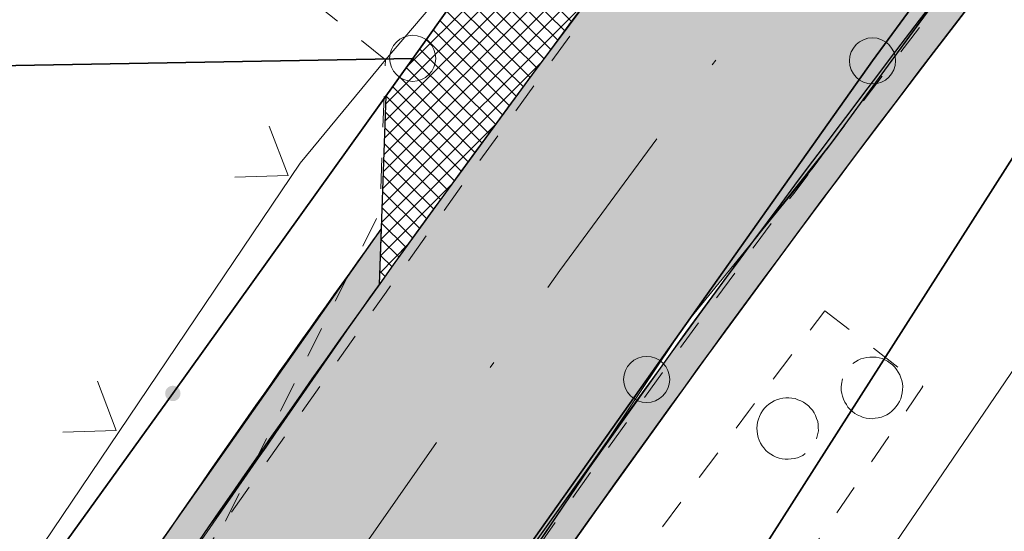
# Model space of a CAD drawing. Extents: x 32630438 to 32632575, y 6024145 to 6025691.
# Drawn here: x 32631038 to 32631054, y 6024749 to 6024758 of the extents above; entities that cross this region are included whole.
import ezdxf

# ---------------------------------------------------------------- set-up
doc = ezdxf.new("R2010")
doc.units = 0
doc.header["$MEASUREMENT"] = 0
for name, pattern in [('AUSGEZOGEN', [0]), ('BRON09', [1, 0.5, -0.5]), ('STRICHPUNKTX2', [2, 1, -0.5, 0, -0.5])]:
    doc.linetypes.add(name, pattern=pattern)
for name, color, linetype, lineweight in [('11001-AxFlurstueck__L', 242, 'Continuous', 25), ('B___201_FBR-Bord', 7, 'Continuous', 9), ('B___206_Einfriedigung', 7, 'Continuous', 9), ('p_achse', 1, 'STRICHPUNKTX2', 25), ('p_bankett', 3, 'Continuous', 25), ('p_farbe-zuf-zug-angl-mit-vorh-materi', 251, 'AUSGEZOGEN', 20), ('p_fbr', 2, 'Continuous', 30), ('p_zufahrt', 3, 'Continuous', 25)]:
    doc.layers.add(name, color=color, linetype=linetype, lineweight=lineweight)
doc.layers.add('11003-AxGrenzpunkt__P', color=242, linetype='Continuous')
doc.layers.add('p_farbe-Bankett-überfahrbar', color=7, linetype='Continuous', lineweight=25, true_color=0xdada90)
doc.layers.add('p_farbe-fahrbahn-bituminös', color=7, linetype='Continuous', lineweight=9, true_color=0xdbdbdb)

# ---------------------------------------------------------------- blocks, each defined once
blk = doc.blocks.new('GC-ALKIS-3024')
at = {"layer": '11003-AxGrenzpunkt__P'}
h = blk.add_hatch(color=242, dxfattribs=at)
edge = h.paths.add_edge_path()
edge.add_arc((0, 0), 0.25, 0, 360)
blk = doc.blocks.new('GC-ALKIS-3020')
at = {"color": 242, "lineweight": 18}
blk.add_circle((0, 0), 0.75, dxfattribs=at)

msp = doc.modelspace()

# ---------------------------------------------------------------- hatches: boundary and pattern name
at = {"layer": 'p_farbe-Bankett-überfahrbar'}
h = msp.add_hatch(color=256, dxfattribs=at)
h.dxf.hatch_style = 1
h.paths.add_polyline_path([(32631054.81999465, 6024759.914989507), (32631055.21213918, 6024759.608647649), (32631054.39132912, 6024758.552698476), (32631053.22692443, 6024757.036471358), (32631051.9820071, 6024755.391121382), (32631051.05843093, 6024754.153826656), (32631049.57096905, 6024752.130402623), (32631047.8328632, 6024749.716334904), (32631046.45564706, 6024747.763954375), (32631044.84395489, 6024745.432862047), (32631041.89125018, 6024741.025250165), (32631039.68299085, 6024737.624673375), (32631037.48734032, 6024734.234538285), (32631036.408078, 6024732.568132354), (32631034.9949794, 6024730.386275507), (32631033.85550321, 6024728.510416185), (32631033.25036374, 6024727.36845142), (32631032.45539656, 6024725.649984164), (32631031.7561278, 6024723.837751092), (32631031.06835105, 6024721.750711298), (32631030.41742243, 6024720.060375014), (32631029.9219653, 6024718.942888871), (32631029.02702463, 6024717.180115515), (32631028.01246138, 6024715.467558503), (32631026.56659542, 6024713.23363009), (32631024.62359758, 6024710.233596599), (32631022.34800908, 6024706.720035429), (32631021.3466957, 6024705.174970701), (32631021.39485937, 6024705.617907265), (32631021.5025714, 6024706.111995483), (32631021.6104855, 6024706.501065568), (32631022.76831826, 6024708.288786071), (32631026.78535352, 6024714.491181212), (32631028.03330588, 6024716.488355948), (32631028.95408834, 6024717.976214361), (32631029.81259506, 6024719.916972148), (32631030.78264895, 6024722.462641607), (32631032.09020234, 6024726.044696328), (32631033.39836524, 6024728.696671195), (32631034.43282871, 6024730.438085441), (32631038.90404922, 6024737.34175309), (32631041.25595595, 6024740.944287883), (32631042.71763188, 6024743.179464513), (32631044.15082175, 6024745.304274336), (32631045.50937209, 6024747.132849482), (32631047.69329921, 6024750.357292978), (32631049.26594366, 6024752.560830142), (32631050.30404085, 6024753.977354234), (32631051.64323435, 6024755.659232072), (32631053.26276021, 6024757.866993071), (32631054.80932619, 6024759.923479658)])
h = msp.add_hatch(color=256, dxfattribs=at)
h.dxf.hatch_style = 1
h.paths.add_polyline_path([(32631026.81333955, 6024727.871254059), (32631029.44400142, 6024731.933056689), (32631031.59370995, 6024735.252256267), (32631034.77731462, 6024740.167815344), (32631036.99182472, 6024743.582895093), (32631038.78168166, 6024746.288335707), (32631040.69617363, 6024749.109468054), (32631044.30713901, 6024754.239191654), (32631044.2755273, 6024753.33552283), (32631043.10224648, 6024751.688724609), (32631042.43239461, 6024750.689887607), (32631041.48813802, 6024749.377473285), (32631040.09383451, 6024747.340581467), (32631039.89586274, 6024747.035468502), (32631039.05143119, 6024745.778159929), (32631037.88986646, 6024744.01597353), (32631036.61478335, 6024742.08512588), (32631035.51915682, 6024740.393453259), (32631034.25923079, 6024738.44809838), (32631032.27059333, 6024735.360902404), (32631030.30525555, 6024732.343069371), (32631028.63780701, 6024729.768490342), (32631027.20793596, 6024727.61995273)])
at = {"layer": 'p_farbe-fahrbahn-bituminös'}
h = msp.add_hatch(color=256, dxfattribs=at)
h.dxf.hatch_style = 1
h.paths.add_polyline_path([(32631009.99434381, 6024701.364526415), (32631012.30318847, 6024704.644679701), (32631014.95579586, 6024708.643149402), (32631016.63255253, 6024711.2321004), (32631021.13629288, 6024718.176268997), (32631023.84094084, 6024722.387087237), (32631026.14636198, 6024725.921641719), (32631028.75262659, 6024729.945774433), (32631031.19622942, 6024733.718753585), (32631033.14794154, 6024736.701915751), (32631036.48283217, 6024741.881390225), (32631039.58470599, 6024746.587180356), (32631044.11827394, 6024753.118758991), (32631046.36203656, 6024756.211644365), (32631049.05089302, 6024759.805551235), (32631051.33443032, 6024762.65539265), (32631053.95377746, 6024766.066196283), (32631056.35933228, 6024769.009562366), (32631058.22069699, 6024771.212941878), (32631060.48440786, 6024773.835317263), (32631061.50799738, 6024775.048583575), (32631062.81384581, 6024776.526888896), (32631065.58865529, 6024779.600420069), (32631070.72905635, 6024785.157486656), (32631079.56855331, 6024794.706710395), (32631084.53081468, 6024800.049264146), (32631089.07141498, 6024804.907654185), (32631094.8351783, 6024811.014051664), (32631100.5571282, 6024817.006863751), (32631103.27749244, 6024819.811460126), (32631106.94224595, 6024823.59227417), (32631110.79160286, 6024827.559382465), (32631115.21625111, 6024832.071102417), (32631118.91028595, 6024835.803777818), (32631122.61215828, 6024839.523663616), (32631124.34526814, 6024841.260091215), (32631126.66899319, 6024843.577476765), (32631130.04731901, 6024846.961807661), (32631135.14168343, 6024851.980077568), (32631138.53709221, 6024855.298377376), (32631143.99627724, 6024860.608968201), (32631148.84146129, 6024865.266974295), (32631154.04390219, 6024870.19181756), (32631157.75146499, 6024873.707686351), (32631160.27468678, 6024876.102550081), (32631162.92680946, 6024878.645511502), (32631165.2847774, 6024880.922764845), (32631168.39674279, 6024883.862071892), (32631173.10712143, 6024888.52564808), (32631176.59506645, 6024891.967835519), (32631176.95602502, 6024892.296893384), (32631178.52890075, 6024890.689339964), (32631180.12267613, 6024889.099539403), (32631173.39863115, 6024882.448858572), (32631167.96644932, 6024877.204549158), (32631162.13179858, 6024871.662945323), (32631156.97782222, 6024866.772320622), (32631150.65949822, 6024860.678193851), (32631142.27321558, 6024852.530767405), (32631136.4207611, 6024846.928995818), (32631134.24444044, 6024844.656730866), (32631129.39662112, 6024839.972707409), (32631126.39179028, 6024836.968685633), (32631123.99459606, 6024834.559869127), (32631121.08701551, 6024831.610091859), (32631118.19028945, 6024828.68183998), (32631114.74038253, 6024825.15719969), (32631110.8207832, 6024821.126812192), (32631106.63790053, 6024816.813187037), (32631102.41669263, 6024812.418282805), (32631098.64398261, 6024808.439806478), (32631093.0840322, 6024802.602149663), (32631090.7131329, 6024800.008512457), (32631087.40003681, 6024796.450927237), (32631083.00820943, 6024791.7948981), (32631079.03230055, 6024787.501209195), (32631076.43342093, 6024784.694610523), (32631073.7881918, 6024781.761351359), (32631070.23533567, 6024778.001134713), (32631068.87995524, 6024776.531393211), (32631066.64151494, 6024774.057887837), (32631064.65696117, 6024771.814047333), (32631063.24135764, 6024770.18324283), (32631061.54573154, 6024768.195608035), (32631059.45628686, 6024765.693232073), (32631058.42220733, 6024764.432391092), (32631057.08389375, 6024762.77789568), (32631056.23158076, 6024761.710560266), (32631055.37473773, 6024760.626599709), (32631053.91799216, 6024758.757923817), (32631051.32945954, 6024755.238249103), (32631049.27862217, 6024752.716459366), (32631046.10797625, 6024747.998126591), (32631044.7200802, 6024745.980658692), (32631042.99412632, 6024743.592694482), (32631039.83747582, 6024738.782985299), (32631037.97062262, 6024735.900520881), (32631035.14707357, 6024731.540895987), (32631033.86288523, 6024729.52241374), (32631033.08789302, 6024728.144767888), (32631032.37968937, 6024726.713403162), (32631031.8007153, 6024725.375989495), (32631031.30238406, 6024724.054953609), (32631030.78264985, 6024722.462644363), (32631030.26257277, 6024721.012429751), (32631029.81259514, 6024719.916972358), (32631029.03682636, 6024718.268544963), (32631028.2436497, 6024716.826790642), (32631026.2557442, 6024713.650807684), (32631023.95329673, 6024710.11842018), (32631020.93508574, 6024705.458232762), (32631018.52925878, 6024701.796926824), (32631016.6167692, 6024698.92217901), (32631013.04800336, 6024694.153088894), (32631011.0927526, 6024691.63575393), (32631008.45508377, 6024688.446515421), (32631006.22516315, 6024686.106295632), (32631004.19674812, 6024684.387553457), (32631001.57305176, 6024682.52859843), (32631000.5028365, 6024681.863973164), (32630999.13637925, 6024680.913637968), (32630997.87770114, 6024679.90941254), (32630997.02602233, 6024679.163741389), (32630995.35312877, 6024677.557643217), (32630993.58004891, 6024675.852411371), (32630992.42873188, 6024674.775330421), (32630990.64004087, 6024673.14283175), (32630989.03384021, 6024671.717817808), (32630988.22653135, 6024671.015756343), (32630987.20183152, 6024670.13797491), (32630985.90133015, 6024669.044947047), (32630984.41460082, 6024667.882595169), (32630982.54660311, 6024666.356715115), (32630980.19414502, 6024664.511914298), (32630978.7283631, 6024663.413430125), (32630976.08462878, 6024661.552374258), (32630973.56466082, 6024659.742900331), (32630971.17136483, 6024658.141975245), (32630968.44514646, 6024656.391844481), (32630966.5752538, 6024655.299868964), (32630964.12032143, 6024653.769145196), (32630961.61758294, 6024652.333995042), (32630950.28748574, 6024646.195197451), (32630943.2743476, 6024642.411991792), (32630939.89540036, 6024640.589233985), (32630936.12035966, 6024638.552805346), (32630927.54809076, 6024633.928533651), (32630922.4682591, 6024631.188241435), (32630917.09210501, 6024628.229465602), (32630906.55974188, 6024622.606463758), (32630897.82812731, 6024617.848207106), (32630889.75465423, 6024613.520201106), (32630886.32202242, 6024611.562486093), (32630881.01576015, 6024608.352936072), (32630874.7897037, 6024604.381155842), (32630870.36907562, 6024601.226515626), (32630867.60067512, 6024599.144427055), (32630860.58114039, 6024593.768287731), (32630856.60471873, 6024590.893086201), (32630855.50230997, 6024589.955014184), (32630854.77422025, 6024589.19115801), (32630853.96790525, 6024588.15826164), (32630853.09042127, 6024586.683104888), (32630852.47070249, 6024585.210915612), (32630852.30279166, 6024584.684575889), (32630852.01393914, 6024583.471805362), (32630851.8653967, 6024582.388556063), (32630851.81616386, 6024581.253651064), (32630851.90306315, 6024579.859279096), (32630852.07901778, 6024578.80327894), (32630852.3941219, 6024577.622050742), (32630852.7746032, 6024576.602028443), (32630853.4042808, 6024575.335480394), (32630854.3346346, 6024573.913729692), (32630854.93669808, 6024573.218333563), (32630852.30257947, 6024575.761226675), (32630846.51708405, 6024581.389889004), (32630838.62957283, 6024589.224645223), (32630835.33329028, 6024592.534794919), (32630830.79244782, 6024597.087291772), (32630832.0883114, 6024595.912634423), (32630832.94260193, 6024595.22011085), (32630833.61655971, 6024594.709072795), (32630834.85174356, 6024593.846586347), (32630835.81804184, 6024593.233505081), (32630836.66410419, 6024592.737830322), (32630837.81151185, 6024592.157689821), (32630838.47796287, 6024591.89862597), (32630839.27021072, 6024591.659106841), (32630840.33339382, 6024591.445854719), (32630841.7419401, 6024591.342800744), (32630843.03263445, 6024591.423375625), (32630844.236893, 6024591.649612667), (32630845.34636249, 6024591.945651062), (32630846.58049943, 6024592.366386366), (32630848.29778828, 6024593.090351029), (32630849.70910216, 6024593.796873921), (32630851.3171772, 6024594.643664276), (32630853.64896112, 6024595.865239508), (32630855.51622934, 6024596.827715158), (32630857.34334837, 6024597.865277713), (32630859.73074055, 6024599.328274203), (32630861.60078842, 6024600.532914335), (32630863.67175553, 6024601.952221498), (32630866.25327592, 6024603.711551482), (32630868.11598852, 6024605.114210637), (32630870.52495249, 6024606.815757314), (32630872.39718799, 6024608.102294665), (32630874.34148725, 6024609.40503771), (32630876.26000271, 6024610.660730544), (32630877.92575812, 6024611.703805609), (32630879.73120711, 6024612.853406228), (32630884.03726988, 6024615.439374013), (32630886.44582202, 6024616.781238506), (32630889.17018158, 6024618.33636383), (32630892.32592824, 6024620.041098319), (32630895.46115451, 6024621.720411864), (32630898.87759775, 6024623.590192799), (32630902.41933514, 6024625.499619076), (32630904.81859188, 6024626.780209228), (32630909.83949903, 6024629.476680483), (32630914.30816891, 6024631.890593278), (32630925.83945973, 6024638.119821334), (32630934.73004758, 6024642.91580875), (32630942.20804331, 6024646.927656908), (32630950.22096548, 6024651.303346612), (32630955.7442589, 6024654.333246326), (32630959.55162773, 6024656.493413918), (32630964.06257837, 6024658.9739301), (32630967.50582982, 6024661.126773953), (32630970.48955829, 6024663.094304031), (32630973.12276528, 6024664.912996924), (32630977.99088307, 6024668.490326123), (32630981.55984081, 6024671.302104592), (32630984.52535883, 6024673.769224415), (32630988.42888848, 6024677.21113221), (32630991.89906719, 6024680.471428856), (32630995.51433811, 6024684.11406202), (32630997.68458949, 6024686.467286693), (32631000.01168909, 6024688.966473311), (32631002.3261558, 6024691.715940611), (32631003.59767022, 6024693.157773746), (32631005.59516932, 6024695.567001238), (32631007.88891923, 6024698.520472363)])
at = {"layer": 'p_farbe-zuf-zug-angl-mit-vorh-materi'}
h = msp.add_hatch(dxfattribs=at)
h.set_pattern_fill('NET', color=256, scale=1.5, angle=45, style=0)
h.set_pattern_definition([(45, (0, 0), (-0.1325825214724776, 0.1325825214724777), []), (135, (0, 0), (-0.1325825214724777, -0.1325825214724776), [])])
h.paths.add_polyline_path([(32631044.2757923, 6024753.338786484), (32631044.38254221, 6024756.405078208), (32631046.12200001, 6024758.832), (32631048.01913386, 6024761.267005309), (32631049.43146948, 6024760.304730579), (32631047.27139546, 6024757.440466827), (32631045.24015525, 6024754.665201678)])

# ---------------------------------------------------------------- linework, layer by layer
at = {"layer": '11001-AxFlurstueck__L', "lineweight": 35}
for p, q in [((32631052.296, 6024756.972999997), (32631055.20800002, 6024760.949)), ((32631055.20800002, 6024760.949), (32631052.296, 6024756.972999997)), ((32631047.42500001, 6024760.649), (32631044.81900001, 6024757.015)), ((32630946.856, 6024755.256), (32631044.81900001, 6024757.015)), ((32631044.81900001, 6024757.015), (32631040.919, 6024751.565)), ((32631048.624, 6024751.793), (32631052.296, 6024756.972999997)), ((32631052.296, 6024756.972999997), (32631048.624, 6024751.793)), ((32631055.006, 6024756.077000001), (32631040.853, 6024733.88)), ((32631040.853, 6024733.88), (32631055.006, 6024756.077000001)), ((32631036.469, 6024734.634999998), (32631048.624, 6024751.793)), ((32631048.624, 6024751.793), (32631036.469, 6024734.634999998)), ((32631040.919, 6024751.565), (32631034.26900001, 6024742.336))]:
    msp.add_line(p, q, dxfattribs=at)
at = {"layer": 'B___201_FBR-Bord', "color": 6, "linetype": 'BRON09', "flags": 128}
for points in [[(32631014.26151138, 6024707.952227199), (32631015.25476149, 6024709.393599703), (32631016.2453991, 6024710.839235408), (32631017.22916102, 6024712.28652182), (32631018.20604724, 6024713.735458939), (32631018.98750165, 6024714.900439332), (32631019.374791, 6024715.483754882), (32631019.95228719, 6024716.35955356), (32631020.52717089, 6024717.239615439), (32631021.28799821, 6024718.409547952), (32631022.05047625, 6024719.58635616), (32631022.80607859, 6024720.764815075), (32631024.87580309, 6024724.009359399), (32631026.0134698, 6024725.779660265), (32631026.77168464, 6024726.953855979), (32631027.20793596, 6024727.61995273), (32631029.31038822, 6024730.849367823), (32631030.65036244, 6024732.90197471), (32631031.99294916, 6024734.950318395), (32631032.76065218, 6024736.118600202), (32631033.53523089, 6024737.285231301), (32631034.30293391, 6024738.453513107), (32631035.47167768, 6024740.20180905), (32631035.98838408, 6024740.975850151), (32631037.35682286, 6024743.010715313), (32631038.14088976, 6024744.171432504), (32631039.11777599, 6024745.620369624), (32631039.90871858, 6024746.779436109), (32631040.69801047, 6024747.931626898), (32631041.29448303, 6024748.795597761), (32631041.77336636, 6024749.487819448), (32631042.57640963, 6024750.636708824), (32631043.58176041, 6024752.06790422), (32631044.38741618, 6024753.212530395), (32631045.19568444, 6024754.352893369), (32631045.80852088, 6024755.209299617), (32631046.41970661, 6024756.05883017), (32631047.03515554, 6024756.910973217), (32631047.65748017, 6024757.761465557), (32631048.06897089, 6024758.324426889), (32631048.48733729, 6024758.885737515), (32631048.9057037, 6024759.44704814), (32631049.32407011, 6024760.008358765), (32631049.93057659, 6024760.80810875), (32631050.56761438, 6024761.64416078), (32631051.20726468, 6024762.47594961), (32631051.85117817, 6024763.310350933), (32631052.50031665, 6024764.136225855), (32631053.14945512, 6024764.962100777), (32631053.80120609, 6024765.783712498), (32631054.45983276, 6024766.603673512), (32631055.11845942, 6024767.423634525), (32631055.77969858, 6024768.239332339), (32631056.44355023, 6024769.050766951), (32631057.32868576, 6024770.132679768), (32631058.22069699, 6024771.212941878), (32631058.8635055, 6024771.982160536), (32631059.31294896, 6024772.521466237), (32631059.76500491, 6024773.056508738), (32631060.21967336, 6024773.587288037), (32631060.67434181, 6024774.118067337), (32631061.13327345, 6024774.65145913), (32631061.59055439, 6024775.177975229), (32631062.05209853, 6024775.707103821), (32631062.74276403, 6024776.493921016), (32631063.43769273, 6024777.283350704), (32631064.13784642, 6024778.064253991), (32631064.84226331, 6024778.847769772), (32631065.54502949, 6024779.624409857), (32631066.48805593, 6024780.659700331), (32631067.43369485, 6024781.690727605), (32631068.62220653, 6024782.976142067), (32631069.3387241, 6024783.749480738), (32631070.28958801, 6024784.77198161), (32631071.48758788, 6024786.051482163), (32631075.55880656, 6024790.393533211), (32631076.99280348, 6024791.929071659), (32631078.41992471, 6024793.466260815), (32631080.71718191, 6024795.947159976), (32631082.62056044, 6024797.999037415), (32631084.53081468, 6024800.049264146), (32631086.20080865, 6024801.840840489), (32631087.63480557, 6024803.376378937), (32631089.07141498, 6024804.907654185), (32631090.51063689, 6024806.434666231), (32631091.94985879, 6024807.961678278), (32631093.3933439, 6024809.491302818), (32631094.8351783, 6024811.014051664), (32631096.20577294, 6024812.452095736), (32631097.65448303, 6024813.973193875), (32631099.10580561, 6024815.490028813), (32631100.5571282, 6024817.006863751), (32631102.01532647, 6024818.522047982), (32631103.47187405, 6024820.030356518), (32631104.93268482, 6024821.541277548), (32631106.39610808, 6024823.047935378), (32631107.85953134, 6024824.554593207), (32631109.32295461, 6024826.061251037), (32631110.79160286, 6024827.559382465), (32631112.27207892, 6024829.076490269), (32631113.74499037, 6024830.57723419), (32631115.21625111, 6024832.071102417), (32631116.69177505, 6024833.567583138), (32631118.16991149, 6024835.059800658), (32631119.65066042, 6024836.547754978), (32631121.13140935, 6024838.035709296), (32631122.61215828, 6024839.523663616), (32631124.34526814, 6024841.260091215), (32631125.33504659, 6024842.247797561), (32631126.32482503, 6024843.235503906), (32631128.31125761, 6024845.20926589), (32631130.25271856, 6024847.132012652), (32631131.2451095, 6024848.115455797), (32631132.24176364, 6024849.101511435), (32631133.23841778, 6024850.087567073), (32631134.98197762, 6024851.80694187), (32631136.48005221, 6024853.276192678), (32631137.98239, 6024854.748055981), (32631139.4804646, 6024856.21730679), (32631140.98541488, 6024857.684906892), (32631142.48871446, 6024859.1456313), (32631143.99627724, 6024860.608968201), (32631146.0571078, 6024862.604864788), (32631146.81776489, 6024863.334882531), (32631147.82748149, 6024864.299622166), (32631148.84146129, 6024865.266974295), (32631150.36373724, 6024866.715870886), (32631151.88862569, 6024868.160504277), (32631153.1585407, 6024869.360927589), (32631156.21093009, 6024872.245931171), (32631157.99079196, 6024873.934774641), (32631159.26070698, 6024875.135197953), (32631160.27468678, 6024876.102550081), (32631161.28440338, 6024877.067289716), (32631162.29577069, 6024878.038905045), (32631163.55784823, 6024879.252117959), (32631166.58411269, 6024882.179753548), (32631168.84545685, 6024884.3747589), (32631170.34875643, 6024885.835483308), (32631171.60560898, 6024887.057222623), (32631172.60748811, 6024888.03475186), (32631173.60675474, 6024889.016544298), (32631174.60175817, 6024889.995724242), (32631175.59841231, 6024890.98177988), (32631176.59506645, 6024891.967835519), (32631177.83294263, 6024893.20140265), (32631179.06820631, 6024894.439232983), (32631180.30085751, 6024895.681326516), (32631180.91161366, 6024896.301892389), (32631181.89355463, 6024897.302388337), (32631182.87123239, 6024898.30027179), (32631183.85056087, 6024899.305030939), (32631184.82301364, 6024900.311440795), (32631185.79546643, 6024901.31785065), (32631186.76791921, 6024902.324260506), (32631187.73775949, 6024903.334933562), (32631188.70498729, 6024904.349869819), (32631189.66795188, 6024905.362193583), (32631190.63256718, 6024906.381393041), (32631191.59291929, 6024907.397980005), (32631192.55065889, 6024908.418830169), (32631193.5083985, 6024909.439680334), (32631194.46352562, 6024910.4647937), (32631195.41438953, 6024911.487294572), (32631196.36690415, 6024912.516671139), (32631197.76844618, 6024914.038185331), (32631198.71147261, 6024915.073475806), (32631199.65023585, 6024916.106153786), (32631200.82142186, 6024917.410271757), (32631201.98834467, 6024918.711777235), (32631202.68849836, 6024919.492680522), (32631203.61681163, 6024920.542411306), (32631204.54512489, 6024921.592142089), (32631205.47343815, 6024922.641872873), (32631206.85903236, 6024924.218119755), (32631208.24201407, 6024925.798629839), (32631210.07966422, 6024927.909919222), (32631213.75922773, 6024932.135110482), (32631216.38340056, 6024935.14473569), (32631217.53299771, 6024936.464944678), (32631218.90649123, 6024938.05136867), (32631220.7389164, 6024940.171184454), (32631222.11240993, 6024941.757608445), (32631226.90788104, 6024947.329276818), (32631228.96681508, 6024949.711044405), (32631230.78314923, 6024951.809271319), (32631231.69771111, 6024952.862303517), (32631233.76090835, 6024955.246683598), (32631237.19759911, 6024959.21748767), (32631239.25653315, 6024961.599255257), (32631240.86341124, 6024963.445980344), (32631242.24378046, 6024965.030753627), (32631243.3933776, 6024966.350962616), (32631244.77897181, 6024967.927209498), (32631245.70467257, 6024968.981203482), (32631247.61383535, 6024971.148044154), (32631248.53953612, 6024972.202038139), (32631249.46097369, 6024973.253419629), (32631252.21909963, 6024976.427229399), (32631253.60634454, 6024978.010351975), (32631254.52778212, 6024979.061733467), (32631255.22532331, 6024979.846899954), (32631255.9228645, 6024980.632066441), (32631256.62728139, 6024981.415582221), (32631257.09405052, 6024981.936184413), (32631257.56343213, 6024982.452523403), (32631258.03707695, 6024982.971474887), (32631258.51333426, 6024983.48616317), (32631258.98532837, 6024983.998238959), (32631259.46419818, 6024984.508664042), (32631259.94306798, 6024985.019089124), (32631260.42881348, 6024985.5278635), (32631260.91029578, 6024986.034025381), (32631261.39865377, 6024986.538536556), (32631261.88962425, 6024987.03878453), (32631262.25489516, 6024987.409226417), (32631262.74847813, 6024987.90521119), (32631263.24632431, 6024988.403808456), (32631263.74251978, 6024988.895530028), (32631264.23871525, 6024989.387251601), (32631264.74178641, 6024989.877322466), (32631265.24485758, 6024990.367393332), (32631265.74627803, 6024990.850588502), (32631266.25196169, 6024991.336396166), (32631266.76025783, 6024991.81794063), (32631267.26855398, 6024992.299485094), (32631267.77685013, 6024992.781029558), (32631268.28775877, 6024993.258310821), (32631268.79866741, 6024993.735592084), (32631269.57238696, 6024994.444293823), (32631270.35036971, 6024995.155608057), (32631271.12408926, 6024995.864309796), (32631271.90303379, 6024996.564485135), (32631272.68624152, 6024997.267272967), (32631273.47206175, 6024997.965797598), (32631274.26049447, 6024998.660059028), (32631275.05153968, 6024999.350057257), (32631275.8425849, 6025000.040055487), (32631276.6362426, 6025000.725790516), (32631277.69958691, 6025001.641295315), (32631278.76554371, 6025002.552536912), (32631279.834113, 6025003.459515309), (32631280.64413458, 6025004.137685723), (32631281.17759387, 6025004.587737074), (32631281.71792886, 6025005.036137719), (32631282.52891223, 6025005.703169237), (32631283.3398956, 6025006.370200756), (32631284.15610396, 6025007.028705873), (32631284.97231231, 6025007.68721099), (32631285.79278387, 6025008.348328601), (32631286.61421721, 6025008.998307317), (32631287.43991376, 6025009.650898525), (32631288.26395959, 6025010.296614041), (32631289.3724052, 6025011.157659016), (32631290.4792001, 6025012.011828296), (32631291.5902582, 6025012.86861007), (32631292.97980217, 6025013.931233116), (32631294.09869774, 6025014.775225289), (32631295.21333012, 6025015.616604967), (32631296.3322257, 6025016.460597139), (32631297.45373377, 6025017.30032611), (32631299.12533788, 6025018.553388333), (32631300.52271932, 6025019.603221777), (32631303.03638385, 6025021.501310593), (32631304.44064099, 6025022.549493331), (32631305.56214906, 6025023.389222302), (32631306.40613306, 6025024.011971106), (32631307.25011705, 6025024.63471991), (32631308.10097674, 6025025.255818007), (32631308.66743665, 6025025.661586643), (32631309.23554727, 6025026.074230974), (32631309.80200719, 6025026.47999961), (32631310.37534279, 6025026.88411754), (32631310.9486784, 6025027.288235469), (32631311.5246265, 6025027.688090198), (32631312.10057461, 6025028.087944926), (32631312.674872, 6025028.48092396), (32631313.25343259, 6025028.876515488), (32631313.83721817, 6025029.263580615), (32631314.42100375, 6025029.65064574), (32631315.00478933, 6025030.037710867), (32631315.30486406, 6025030.227461123), (32631315.5980631, 6025030.418862086), (32631315.89126213, 6025030.610263048), (32631316.18707366, 6025030.79740081), (32631316.48288519, 6025030.984538572), (32631316.77869672, 6025031.171676334), (32631317.25191196, 6025031.461663138), (32631317.84614751, 6025031.831675461), (32631318.44299555, 6025032.197424584), (32631319.04245609, 6025032.558910505), (32631319.64191663, 6025032.920396427), (32631320.24137716, 6025033.281882348), (32631320.84606269, 6025033.634841869), (32631321.45074821, 6025033.987801389), (32631322.05543374, 6025034.340760909), (32631322.60731015, 6025034.655494809), (32631323.22409635, 6025034.998277221), (32631323.83661935, 6025035.338447139), (32631324.45340556, 6025035.68122955), (32631325.07115354, 6025036.012873067), (32631325.68890153, 6025036.344516583), (32631326.30926201, 6025036.671896898), (32631326.93223498, 6025036.995014013), (32631327.55520796, 6025037.318131127), (32631328.18079343, 6025037.636985041), (32631328.80899138, 6025037.951575754), (32631329.43292614, 6025038.263553973), (32631330.0637366, 6025038.573881485), (32631330.69028385, 6025038.881596504), (32631331.32370679, 6025039.187660815), (32631331.95547903, 6025039.486849433), (32631332.58725127, 6025039.786038049), (32631333.221636, 6025040.080963465), (32631333.85602073, 6025040.375888882), (32631334.49301796, 6025040.666551097), (32631335.13262767, 6025040.952950113), (32631335.98828277, 6025041.336557128), (32631336.31021922, 6025041.481062882), (32631336.62789248, 6025041.622956142), (32631336.94817823, 6025041.760586202), (32631337.27272718, 6025041.900828755), (32631337.59301294, 6025042.038458815), (32631337.91591118, 6025042.171825674), (32631338.24046013, 6025042.312068228), (32631338.56335838, 6025042.445435086), (32631338.88625662, 6025042.578801945), (32631339.21176736, 6025042.707905604), (32631339.5346656, 6025042.841272462), (32631340.18568708, 6025043.099479779), (32631340.83670855, 6025043.357687095), (32631341.49034252, 6025043.61163121), (32631342.14232578, 6025043.858699631), (32631342.79857224, 6025044.108380546), (32631343.45316799, 6025044.351185766), (32631344.10776374, 6025044.593990986), (32631344.76923519, 6025044.8351455), (32631345.42905593, 6025045.069424318), (32631346.08887667, 6025045.303703137), (32631347.07778242, 6025045.651683518), (32631348.06668818, 6025045.999663899), (32631349.39416713, 6025046.455431934), (32631350.71999538, 6025046.904324274), (32631354.70174333, 6025048.25361379), (32631356.36091979, 6025048.818820185), (32631357.35243804, 6025049.162537365), (32631359.00900201, 6025049.732006962), (32631360.32960527, 6025050.189425704), (32631361.65969672, 6025050.640930539), (32631362.98291248, 6025051.09408608), (32631364.31135322, 6025051.53871522), (32631365.63718147, 6025051.98760756), (32631366.96823471, 6025052.4279735), (32631368.29928794, 6025052.868339438), (32631369.63034118, 6025053.308705377), (32631370.9640069, 6025053.744808115), (32631372.29602192, 6025054.174035159), (32631373.63230015, 6025054.605874696), (32631374.96692766, 6025055.030838539), (32631376.30581837, 6025055.458414876), (32631377.64044588, 6025055.883378719), (32631378.98029839, 6025056.29981616), (32631380.12514865, 6025056.661261554), (32631412.58473896, 6025067.252008486)], [(32631032.26313449, 6024723.399338021), (32631031.82922837, 6024724.681572651), (32631032.16385181, 6024725.302984141), (32631032.50108774, 6024725.92013243), (32631032.83832368, 6024726.53728072), (32631033.17555961, 6024727.154429009), (32631033.51967123, 6024727.769926592), (32631033.85951966, 6024728.38281168), (32631034.20363129, 6024728.998309263), (32631034.5503554, 6024729.609543645), (32631034.89707952, 6024730.220778027), (32631035.24380364, 6024730.832012408), (32631035.59740346, 6024731.441596083), (32631035.94935256, 6024732.044304064), (32631036.30295237, 6024732.653887738), (32631036.65916468, 6024733.259208212), (32631037.01798948, 6024733.860265485), (32631037.37420178, 6024734.465585959), (32631037.73563907, 6024735.062380032), (32631038.09872707, 6024735.666049798), (32631038.46442756, 6024736.265456364), (32631038.82586486, 6024736.862250437), (32631039.19844104, 6024737.460006296), (32631039.75008516, 6024738.349283497), (32631040.12266134, 6024738.947039356), (32631040.49785002, 6024739.540532014), (32631040.871388, 6024740.127148978), (32631041.24657667, 6024740.720641636), (32631041.63125354, 6024741.308220387), (32631042.00905471, 6024741.897449845), (32631042.38946837, 6024742.482416101), (32631042.77414523, 6024743.069994852), (32631043.16143459, 6024743.653310401), (32631043.54872395, 6024744.236625951), (32631043.9360133, 6024744.8199415), (32631044.32591515, 6024745.39899385), (32631044.7200802, 6024745.980658692), (32631045.11685775, 6024746.558060334), (32631045.50937209, 6024747.132849482), (32631045.90614963, 6024747.710251124), (32631046.30980287, 6024748.286002059), (32631046.70919291, 6024748.8591405), (32631047.31515365, 6024749.717197455), (32631047.9211144, 6024750.57525441), (32631048.53230013, 6024751.424784962), (32631049.14774907, 6024752.276928009), (32631049.76581049, 6024753.124807855), (32631050.38813512, 6024753.975300195), (32631051.01568473, 6024754.817266133), (32631051.64323435, 6024755.659232072), (32631052.28027214, 6024756.495284102), (32631052.91730994, 6024757.331336132), (32631053.2985422, 6024757.828841933), (32631053.72213359, 6024758.381626157), (32631054.15260068, 6024758.932759674), (32631054.58733097, 6024759.486505684), (32631055.01779805, 6024760.037639202), (32631055.45514084, 6024760.587122011), (32631055.89083291, 6024761.129729127), (32631056.54945957, 6024761.949690141), (32631057.21069873, 6024762.765387954), (32631057.87455038, 6024763.576822566), (32631058.54527772, 6024764.386606472), (32631059.43728895, 6024765.466868581), (32631060.56007225, 6024766.811694987), (32631061.45730846, 6024767.883430695), (32631062.37159747, 6024768.965616378), (32631062.82365343, 6024769.500658878), (32631063.50221825, 6024770.297653181), (32631064.18765876, 6024771.092996777), (32631064.87997497, 6024771.886689666), (32631065.56802798, 6024772.677770061), (32631066.26295668, 6024773.467199749), (32631066.96049787, 6024774.252366236), (32631067.65803907, 6024775.037532724), (32631068.59157732, 6024776.078737106), (32631069.53199126, 6024777.118290781), (32631070.71101476, 6024778.409619151), (32631071.42065663, 6024779.184608529), (32631072.36629556, 6024780.215635803), (32631073.31193449, 6024781.246663076), (32631074.26444911, 6024782.276039642), (32631075.93183059, 6024784.071879187), (32631078.79033624, 6024787.14886999), (32631080.45771772, 6024788.944709534), (32631081.40596915, 6024789.971473607), (32631083.56473717, 6024792.3147292), (32631084.9892459, 6024793.856181555), (32631086.42063033, 6024795.395983204), (32631087.84775155, 6024796.933172359), (32631089.27913598, 6024798.472974009), (32631090.7131329, 6024800.008512457), (32631092.14547911, 6024801.53717521), (32631093.57947603, 6024803.072713658), (32631095.02296114, 6024804.602338199), (32631096.46218304, 6024806.129350245), (32631097.90140495, 6024807.656362292), (32631099.38656027, 6024809.223250665), (32631100.83265787, 6024810.748612004), (32631102.99884731, 6024813.031909919), (32631104.69043015, 6024814.807395246), (32631106.13914024, 6024816.328493385), (32631107.59046283, 6024817.845328323), (32631109.04866111, 6024819.360512554), (32631110.50259618, 6024820.873084291), (32631111.47766145, 6024821.875230946), (32631112.45011424, 6024822.881640801), (32631113.42944271, 6024823.88639995), (32631114.40712047, 6024824.884283404), (32631115.76877266, 6024826.269934414), (32631116.75332612, 6024827.266167161), (32631117.73787958, 6024828.262399908), (32631118.72504553, 6024829.254369454), (32631119.71482397, 6024830.242075799), (32631120.70460242, 6024831.229782145), (32631122.19483953, 6024832.711822556), (32631123.68768914, 6024834.189599766), (32631125.42863648, 6024835.913237764), (32631130.41548146, 6024840.82811386), (32631132.05960984, 6024842.45137212), (32631137.28506436, 6024847.618022909), (32631139.7771806, 6024850.077592558), (32631141.52335292, 6024851.792704153), (32631143.02307823, 6024853.268830657), (32631144.52376531, 6024854.733818265), (32631146.0287156, 6024856.201418367), (32631147.53627838, 6024857.664755268), (32631148.89256238, 6024858.98261112), (32631150.15463992, 6024860.195824035), (32631151.16435652, 6024861.160563668), (32631152.17833633, 6024862.127915797), (32631153.19492862, 6024863.091004725), (32631154.21152092, 6024864.054093651), (32631155.99660778, 6024865.73441072), (32631159.30919557, 6024868.855097979), (32631161.09001923, 6024870.532802555), (32631162.61490768, 6024871.977435946), (32631163.63149997, 6024872.940524873), (32631165.15116343, 6024874.393684666), (32631166.41585346, 6024875.60263438), (32631169.08344984, 6024878.187330861), (32631170.34291488, 6024879.404806975), (32631172.10118789, 6024881.109741462), (32631173.60875067, 6024882.573078363), (32631175.10943776, 6024884.038065972), (32631176.10870439, 6024885.01985841), (32631177.10797102, 6024886.001650847), (32631178.10723765, 6024886.983443284), (32631179.10389179, 6024887.969498923), (32631180.5898657, 6024889.44892684), (32631181.82512939, 6024890.686757172), (32631183.05778058, 6024891.928850706), (32631184.23597196, 6024893.125842925), (32631185.45913497, 6024894.373850366), (32631186.43846344, 6024895.378609515), (32631187.41352871, 6024896.38075617), (32631188.38859399, 6024897.382902824), (32631189.35843427, 6024898.393575881), (32631190.33088705, 6024899.399985736), (32631191.29811485, 6024900.414921993), (32631192.26534264, 6024901.429858251), (32631193.22830724, 6024902.442182014), (32631194.19292254, 6024903.461381472), (32631195.15327464, 6024904.477968436), (32631196.10840175, 6024905.503081801), (32631197.06614136, 6024906.523931966), (32631198.01700528, 6024907.546432838), (32631198.9695199, 6024908.575809405), (32631199.91777132, 6024909.602573478), (32631201.20379088, 6024911.006382265), (32631202.14681732, 6024912.041672739), (32631203.08296806, 6024913.07861392), (32631204.02076951, 6024914.122430796), (32631205.18507983, 6024915.428199475), (32631206.11600558, 6024916.473667057), (32631207.04431885, 6024917.523397841), (32631207.96836891, 6024918.570516131), (32631208.89145719, 6024919.628773317), (32631210.2744389, 6024921.209283399), (32631211.65054492, 6024922.79144419), (32631212.56936999, 6024923.847088882), (32631216.46760489, 6024928.347021546), (32631218.07448298, 6024930.193746633), (32631220.2692937, 6024932.71742099), (32631221.8778225, 6024934.571021771), (32631222.79238437, 6024935.624053969), (32631223.93936903, 6024936.948526157), (32631225.54102213, 6024938.803777645), (32631231.48609039, 6024945.695655006), (32631232.85697142, 6024947.286342198), (32631235.48348388, 6024950.320857691), (32631236.39708397, 6024951.385028784), (32631237.767965, 6024952.975715976), (32631241.19516758, 6024956.952433956), (32631242.33527654, 6024958.278556852), (32631243.93692964, 6024960.13380834), (32631245.08391429, 6024961.458280528), (32631246.46002031, 6024963.040441318), (32631247.38310859, 6024964.098698504), (32631248.30454616, 6024965.150079994), (32631249.22598373, 6024966.201461486), (32631251.08591167, 6024968.314674442), (32631251.77657717, 6024969.101491636), (32631252.70227794, 6024970.155485621), (32631255.46301638, 6024973.325032189), (32631256.85026129, 6024974.908154766), (32631257.77431135, 6024975.955273055), (32631258.47185254, 6024976.740439544), (32631259.17365694, 6024977.528218525), (32631259.87642312, 6024978.30485861), (32631260.57657681, 6024979.085761896), (32631261.05283412, 6024979.60045018), (32631261.52647894, 6024980.119401664), (32631261.99847305, 6024980.631477454), (32631262.47734285, 6024981.141902536), (32631262.95621266, 6024981.652327619), (32631263.43508246, 6024982.162752701), (32631263.92344045, 6024982.667263876), (32631264.40492275, 6024983.173425757), (32631264.89589323, 6024983.673673731), (32631265.38686372, 6024984.173921705), (32631265.85747998, 6024984.649968315), (32631266.35106296, 6024985.145953088), (32631266.84725843, 6024985.63767466), (32631267.3434539, 6024986.129396233), (32631267.84391256, 6024986.623730298), (32631268.34272053, 6024987.11118867), (32631268.84579169, 6024987.601259535), (32631269.35147535, 6024988.0870672), (32631269.8528958, 6024988.570262371), (32631270.35857946, 6024989.056070035), (32631270.8668756, 6024989.537614499), (32631271.37517175, 6024990.019158962), (32631272.14366632, 6024990.736387104), (32631272.91216088, 6024991.453615245), (32631273.68588042, 6024992.162316984), (32631274.45959997, 6024992.871018725), (32631275.23593201, 6024993.575457264), (32631276.01913975, 6024994.278245095), (32631276.80234748, 6024994.981032928), (32631277.586517, 6024995.672681863), (32631278.37494972, 6024996.366943294), (32631279.17025813, 6024997.059554017), (32631279.96130335, 6024997.749552247), (32631280.75757354, 6024998.431024075), (32631281.55810694, 6024999.115108397), (32631282.35437714, 6024999.796580225), (32631283.0656562, 6025000.396648693), (32631283.60599118, 6025000.845049337), (32631284.14206297, 6025001.290837488), (32631284.68239795, 6025001.739238132), (32631285.22108223, 6025002.180763082), (32631285.7666422, 6025002.620637325), (32631286.31220217, 6025003.060511567), (32631286.85776215, 6025003.50038581), (32631287.40593461, 6025003.935996851), (32631288.23163115, 6025004.588588061), (32631289.05567699, 6025005.234303575), (32631289.88398602, 6025005.882631584), (32631290.71752005, 6025006.522433191), (32631291.82857814, 6025007.379214965), (32631292.94059803, 6025008.224857844), (32631293.78100775, 6025008.863008744), (32631294.89990333, 6025009.707000916), (32631296.01879891, 6025010.550993088), (32631299.66345969, 6025013.282896969), (32631302.18399991, 6025015.179335078), (32631303.30550799, 6025016.019064049), (32631304.42701606, 6025016.85879302), (32631305.4753608, 6025017.636095009), (32631305.33717154, 6025017.832891164), (32631305.90005718, 6025018.254061897), (32631306.4681678, 6025018.666706228), (32631307.03366593, 6025019.08361376), (32631307.60438905, 6025019.49199489), (32631308.17249967, 6025019.904639221), (32631308.75009847, 6025020.311369644), (32631309.32343408, 6025020.715487573), (32631309.89676969, 6025021.119605503), (32631310.47271779, 6025021.519460231), (32631311.04866589, 6025021.91931496), (32631311.62722649, 6025022.314906488), (32631312.20839958, 6025022.706234815), (32631312.78957266, 6025023.097563142), (32631313.37074575, 6025023.488891469), (32631313.95453133, 6025023.875956595), (32631314.5409294, 6025024.258758521), (32631315.12732747, 6025024.641560446), (32631315.71633804, 6025025.020099171), (32631316.3096118, 6025025.401250389), (32631316.90123486, 6025025.775525914), (32631317.49285792, 6025026.149801437), (32631318.08709347, 6025026.51981376), (32631318.68132902, 6025026.889826084), (32631319.27817707, 6025027.255575206), (32631319.87763761, 6025027.617061128), (32631320.47709814, 6025027.978547049), (32631321.07655868, 6025028.340032971), (32631321.67863171, 6025028.697255692), (32631322.28331723, 6025029.050215212), (32631322.88800276, 6025029.403174732), (32631323.49268828, 6025029.756134252), (32631324.3268977, 6025030.232153843), (32631325.24472042, 6025030.753547615), (32631325.85889413, 6025031.100593228), (32631326.47141713, 6025031.440763146), (32631327.08820333, 6025031.783545556), (32631327.70333882, 6025032.119452273), (32631328.31847432, 6025032.45535899), (32631328.93787302, 6025032.793878201), (32631329.55562101, 6025033.125521718), (32631330.17598148, 6025033.452902033), (32631330.79634197, 6025033.780282348), (32631331.41670245, 6025034.107662664), (32631332.04228791, 6025034.426516578), (32631332.66526089, 6025034.749633692), (32631333.28919565, 6025035.061611911), (32631333.91739361, 6025035.376202624), (32631334.54394086, 6025035.683917643), (32631335.17736381, 6025035.989981955), (32631335.80652355, 6025036.293433772), (32631336.43829579, 6025036.592622389), (32631337.07268052, 6025036.887547806), (32631337.69001245, 6025037.172023247), (32631338.00507322, 6025037.318179708), (32631338.32700967, 6025037.462685462), (32631338.64729542, 6025037.600315522), (32631338.96923188, 6025037.744821277), (32631339.28951763, 6025037.882451336), (32631339.60980339, 6025038.020081395), (32631339.93435234, 6025038.160323949), (32631340.25725058, 6025038.293690808), (32631340.58014883, 6025038.427057667), (32631340.90304707, 6025038.560424525), (32631341.22594532, 6025038.693791385), (32631341.54884356, 6025038.827158243), (32631341.8743543, 6025038.956261902), (32631342.19986503, 6025039.08536556), (32631342.52537577, 6025039.214469218), (32631342.853499, 6025039.339309676), (32631343.50713297, 6025039.59325379), (32631344.16337943, 6025039.842934705), (32631344.81797518, 6025040.085739926), (32631345.47257093, 6025040.328545146), (32631346.12977918, 6025040.567087165), (32631346.79386312, 6025040.803978478), (32631347.45368386, 6025041.038257296), (32631348.1135046, 6025041.272536115), (32631349.10502284, 6025041.616253295), (32631350.09915358, 6025041.955707274), (32631351.42498183, 6025042.404599614), (32631352.75342257, 6025042.849228755), (32631355.41456726, 6025043.741099528), (32631357.07209302, 6025044.29943023), (32631358.06622376, 6025044.638884209), (32631359.22785396, 6025045.039933063), (32631360.38522096, 6025045.438369423), (32631361.71008742, 6025045.89840066), (32631363.03330318, 6025046.351556201), (32631364.35913143, 6025046.800448542), (32631365.68922288, 6025047.251953376), (32631367.01766362, 6025047.696582515), (32631368.34610436, 6025048.141211655), (32631369.6771576, 6025048.581577593), (32631371.00821083, 6025049.021943533), (32631372.34187656, 6025049.458046271), (32631373.67127909, 6025049.891536515), (32631375.00755731, 6025050.323376053), (32631376.34644802, 6025050.750952389), (32631377.67846304, 6025051.180179433), (32631379.01570305, 6025051.600880075), (32631380.35720626, 6025052.024193211), (32631381.53286071, 6025052.392787166), (32631413.66790206, 6025062.843291544)], [(32631044.37518346, 6024756.993268133), (32631039.24901805, 6024761.100024583)], [(32631041.77336636, 6024749.487819448), (32631044.28602616, 6024754.51674293), (32631044.37518346, 6024756.993268133)]]:
    msp.add_lwpolyline(points, dxfattribs=at)
at = {"layer": 'B___206_Einfriedigung', "flags": 128}
for points in [[(32631020.37415637, 6024732.580262497), (32631025.24320602, 6024729.007913664), (32631027.53279599, 6024731.941517198), (32631034.16721158, 6024742.234810087), (32631042.98971893, 6024755.311546206), (32631044.37518346, 6024756.993268133), (32631048.01913386, 6024761.267005309), (32631057.79383681, 6024772.933440569), (32631055.57148122, 6024782.789677074)], [(32631041.92766337, 6024755.082935447), (32631042.79181781, 6024755.108174239), (32631042.48672892, 6024755.912254971)], [(32631055.88767942, 6024753.862128128), (32631034.49041599, 6024722.453747653), (32631027.34221992, 6024711.898386791), (32631023.08671625, 6024705.531696314), (32631022.00163431, 6024702.632519877), (32631019.60940057, 6024698.938183559), (32631017.04607163, 6024696.757502347), (32631011.36201479, 6024688.090407114)], [(32631051.97713066, 6024752.052153572), (32631052.01976266, 6024752.07827851), (32631052.06239466, 6024752.104403447), (32631052.10763916, 6024752.126265183), (32631052.15384544, 6024752.136988025), (32631052.20431492, 6024752.150323359), (32631052.2531337, 6024752.156783001), (32631052.30030176, 6024752.156366946), (32631052.35434552, 6024752.154300185), (32631052.40247538, 6024752.142745236), (32631052.45060523, 6024752.131190286), (32631052.49708438, 6024752.112759642), (32631052.54191281, 6024752.087453304), (32631052.58247805, 6024752.059534472), (32631052.61878009, 6024752.029003146), (32631052.65769462, 6024751.99420862), (32631052.68808275, 6024751.954189106), (32631052.71420768, 6024751.911557098), (32631052.74033261, 6024751.86892509), (32631052.75793114, 6024751.821068095), (32631052.77291717, 6024751.777474301), (32631052.7819893, 6024751.724392318), (32631052.78844893, 6024751.675573536), (32631052.78376967, 6024751.625792967), (32631052.77909042, 6024751.576012399), (32631052.76753547, 6024751.527882537), (32631052.75598051, 6024751.479752676), (32631052.73754987, 6024751.433273521), (32631052.70963104, 6024751.392708275), (32631052.68171221, 6024751.352143028), (32631052.64691768, 6024751.313228488), (32631052.61212316, 6024751.274313948), (32631052.57210365, 6024751.243925811), (32631052.52947164, 6024751.217800873), (32631052.48849035, 6024751.198551631), (32631052.44063336, 6024751.180953095), (32631052.39016388, 6024751.16761776), (32631052.3413451, 6024751.161158119), (32631052.29252633, 6024751.154698479), (32631052.24274577, 6024751.159377733), (32631052.19296521, 6024751.164056988), (32631052.14483536, 6024751.175611937), (32631052.09835621, 6024751.194042581), (32631052.04926457, 6024751.216736426), (32631052.01131183, 6024751.240392057), (32631051.96813409, 6024751.27257409), (32631051.93183206, 6024751.303105416), (32631051.89718073, 6024751.340512436), (32631051.8710558, 6024751.383144444), (32631051.84493087, 6024751.425776452), (32631051.82306914, 6024751.471020953), (32631051.80547061, 6024751.518877949), (32631051.79474778, 6024751.565084237), (32631051.78828814, 6024751.613903019), (32631051.78609171, 6024751.665334295), (32631051.79077096, 6024751.715114863), (32631051.80796696, 6024751.801886397)], [(32631039.13233566, 6024750.936337829), (32631039.99649009, 6024750.961576622), (32631039.6914012, 6024751.765657352)], [(32631051.20362987, 6024750.587111928), (32631051.16361036, 6024750.556723789), (32631051.12262907, 6024750.537474547), (32631051.07477207, 6024750.519876011), (32631051.02430259, 6024750.506540676), (32631050.97548382, 6024750.500081035), (32631050.92666505, 6024750.493621395), (32631050.87688448, 6024750.49830065), (32631050.82710392, 6024750.502979904), (32631050.77897407, 6024750.514534854), (32631050.72823172, 6024750.530353004), (32631050.68601578, 6024750.551396142), (32631050.64118734, 6024750.57670248), (32631050.6006221, 6024750.604621312), (32631050.56170757, 6024750.639415839), (32631050.53131944, 6024750.679435353), (32631050.50354381, 6024750.715191666), (32631050.47741888, 6024750.757823674), (32631050.45555715, 6024750.803068175), (32631050.43795862, 6024750.850925171), (32631050.42462329, 6024750.90139466), (32631050.41816366, 6024750.950213442), (32631050.41596722, 6024751.001644717), (32631050.42064648, 6024751.051425286), (32631050.42793823, 6024751.096942653), (32631050.43949318, 6024751.145072515), (32631050.45792383, 6024751.19155167), (32631050.48061767, 6024751.240643318), (32631050.5085365, 6024751.281208565), (32631050.53645534, 6024751.321773811), (32631050.57386235, 6024751.35642515), (32631050.61126937, 6024751.391076488), (32631050.65390137, 6024751.417201426), (32631050.69653338, 6024751.443326363), (32631050.73751467, 6024751.462575606), (32631050.78798416, 6024751.475910941), (32631050.83845364, 6024751.489246276), (32631050.88727241, 6024751.495705917), (32631050.93444048, 6024751.495289862), (32631050.98422104, 6024751.490610608), (32631051.03661409, 6024751.481668152), (32631051.08309324, 6024751.463237508), (32631051.12957238, 6024751.444806864), (32631051.17178833, 6024751.423763727), (32631051.21235356, 6024751.395844895), (32631051.2555313, 6024751.363662862), (32631051.29018262, 6024751.326255842), (32631051.31795826, 6024751.290499529), (32631051.34834639, 6024751.250480015), (32631051.37020812, 6024751.205235513), (32631051.38780665, 6024751.157378518), (32631051.40540518, 6024751.109521522), (32631051.41186481, 6024751.06070274), (32631051.41406125, 6024751.009271465), (32631051.41625768, 6024750.957840189), (32631051.40896593, 6024750.912322821), (32631051.38489424, 6024750.827201994)]]:
    msp.add_lwpolyline(points, dxfattribs=at)
at = {"layer": 'B___206_Einfriedigung', "linetype": 'BRON09', "flags": 128}
for points in [[(32631032.21109544, 6024724.469906622), (32631033.09529624, 6024725.926551543), (32631033.98472203, 6024727.374670063), (32631034.8810235, 6024728.821137876), (32631035.78681317, 6024730.261691782), (32631036.69947852, 6024731.70059498), (32631037.61736886, 6024733.130971777), (32631038.54901059, 6024734.55804716), (32631039.48587731, 6024735.97659614), (32631040.42961971, 6024737.393494415), (32631040.57842919, 6024737.619560226), (32631041.38023781, 6024738.808741982), (32631042.3386934, 6024740.211199947), (32631043.30402467, 6024741.612007204), (32631044.27884413, 6024743.006900554), (32631045.26053928, 6024744.400143197), (32631046.25007191, 6024745.780596237), (32631047.24386774, 6024747.163661771), (32631048.24976425, 6024748.536550197), (32631049.25827326, 6024749.905175421), (32631050.28053365, 6024751.270499232), (32631051.52146543, 6024752.910564448)], [(32631051.52146543, 6024752.910564448), (32631053.11601291, 6024751.676924358), (32631033.85117381, 6024723.410771389), (32631032.21109544, 6024724.469906622)]]:
    msp.add_lwpolyline(points, dxfattribs=at)
at = {"layer": 'p_achse', "lineweight": 0, "ltscale": 3}
msp.add_arc((32631273.69758731, 6024588.928621128), 280, 137.200651183144, 147.0705362026517, dxfattribs=at)
at = {"layer": 'p_bankett'}
for radius, start in [(277.25, 142.0041033968795), (282.75, 144.2215364562402)]:
    msp.add_arc((32631273.69758731, 6024588.928621128), radius, start, 147.0705362026517, dxfattribs=at)
at = {"layer": 'p_farbe-Bankett-überfahrbar', "flags": 128}
for points in [[(32631054.39132912, 6024758.552698476), (32631053.22692443, 6024757.036471358), (32631051.9820071, 6024755.391121382), (32631051.05843093, 6024754.153826656), (32631049.57096905, 6024752.130402623), (32631047.8328632, 6024749.716334904), (32631046.45564706, 6024747.763954375), (32631044.84395489, 6024745.432862047), (32631041.89125018, 6024741.025250165), (32631039.68299085, 6024737.624673375), (32631037.48734032, 6024734.234538285), (32631036.408078, 6024732.568132354), (32631034.9949794, 6024730.386275507), (32631033.85550321, 6024728.510416185), (32631033.25036374, 6024727.36845142), (32631032.45539656, 6024725.649984164), (32631031.7561278, 6024723.837751092), (32631031.06835105, 6024721.750711298), (32631030.41742243, 6024720.060375014), (32631029.9219653, 6024718.942888871), (32631029.02702463, 6024717.180115515)], [(32631028.95408834, 6024717.976214361), (32631029.81259506, 6024719.916972148), (32631030.78264895, 6024722.462641607), (32631032.09020234, 6024726.044696328), (32631033.39836524, 6024728.696671195), (32631034.43282871, 6024730.438085441), (32631038.90404922, 6024737.34175309), (32631041.25595595, 6024740.944287883), (32631042.71763188, 6024743.179464513), (32631044.15082175, 6024745.304274336), (32631045.50937209, 6024747.132849482), (32631047.69329921, 6024750.357292978), (32631049.26594366, 6024752.560830142), (32631050.30404085, 6024753.977354234), (32631051.64323435, 6024755.659232072), (32631053.26276021, 6024757.866993071)]]:
    msp.add_lwpolyline(points, dxfattribs=at)
msp.add_lwpolyline([(32631026.81333955, 6024727.871254059), (32631029.44400142, 6024731.933056689), (32631031.59370995, 6024735.252256267), (32631034.77731462, 6024740.167815344), (32631036.99182472, 6024743.582895093), (32631038.78168166, 6024746.288335707), (32631040.69617363, 6024749.109468054), (32631044.30713901, 6024754.239191654), (32631044.2755273, 6024753.33552283), (32631043.10224648, 6024751.688724609), (32631042.43239461, 6024750.689887607), (32631041.48813802, 6024749.377473285), (32631040.09383451, 6024747.340581467), (32631039.89586274, 6024747.035468502), (32631039.05143119, 6024745.778159929), (32631037.88986646, 6024744.01597353), (32631036.61478335, 6024742.08512588), (32631035.51915682, 6024740.393453259), (32631034.25923079, 6024738.44809838), (32631032.27059333, 6024735.360902404), (32631030.30525555, 6024732.343069371), (32631028.63780701, 6024729.768490342), (32631027.20793596, 6024727.61995273)], close=True, dxfattribs=at)
at = {"layer": 'p_farbe-fahrbahn-bituminös', "flags": 128}
for points in [[(32631009.99434381, 6024701.364526415), (32631012.30318847, 6024704.644679701), (32631014.95579586, 6024708.643149402), (32631016.63255253, 6024711.2321004), (32631021.13629288, 6024718.176268997), (32631023.84094084, 6024722.387087237), (32631026.14636198, 6024725.921641719), (32631028.75262659, 6024729.945774433), (32631031.19622942, 6024733.718753585), (32631033.14794154, 6024736.701915751), (32631036.48283217, 6024741.881390225), (32631039.58470599, 6024746.587180356), (32631044.11827394, 6024753.118758991), (32631046.36203656, 6024756.211644365), (32631049.05089302, 6024759.805551235)], [(32631053.91799216, 6024758.757923817), (32631051.32945954, 6024755.238249103), (32631049.27862217, 6024752.716459366), (32631046.10797625, 6024747.998126591), (32631044.7200802, 6024745.980658692), (32631042.99412632, 6024743.592694482), (32631039.83747582, 6024738.782985299), (32631037.97062262, 6024735.900520881), (32631035.14707357, 6024731.540895987), (32631033.86288523, 6024729.52241374), (32631033.08789302, 6024728.144767888), (32631032.37968937, 6024726.713403162), (32631031.8007153, 6024725.375989495), (32631031.30238406, 6024724.054953609), (32631030.78264985, 6024722.462644363), (32631030.26257277, 6024721.012429751), (32631029.81259514, 6024719.916972358), (32631029.03682636, 6024718.268544963)]]:
    msp.add_lwpolyline(points, dxfattribs=at)
at = {"layer": 'p_farbe-zuf-zug-angl-mit-vorh-materi', "flags": 128}
msp.add_lwpolyline([(32631044.2757923, 6024753.338786484), (32631044.38254221, 6024756.405078208), (32631046.12200001, 6024758.832), (32631048.01913386, 6024761.267005309), (32631049.43146948, 6024760.304730579), (32631047.27139546, 6024757.440466827), (32631045.24015525, 6024754.665201678)], close=True, dxfattribs=at)
at = {"layer": 'p_fbr'}
for radius in [282.25, 277.75]:
    msp.add_arc((32631273.69758731, 6024588.928621128), radius, 137.200651183144, 147.0705362026517, dxfattribs=at)
at = {"layer": 'p_zufahrt'}
msp.add_line((32631044.38254221, 6024756.405078208), (32631044.2757923, 6024753.338786484), dxfattribs=at)

# ---------------------------------------------------------------- block references
at = {"layer": '11003-AxGrenzpunkt__P', "xscale": 0.5, "yscale": 0.5}
for name, p in [('GC-ALKIS-3020', (32631044.81900001, 6024757.015)), ('GC-ALKIS-3020', (32631052.296, 6024756.972999997)), ('GC-ALKIS-3020', (32631048.624, 6024751.793)), ('GC-ALKIS-3024', (32631040.919, 6024751.565))]:
    msp.add_blockref(name, p, dxfattribs=at)

doc.saveas('drawing.dxf')
